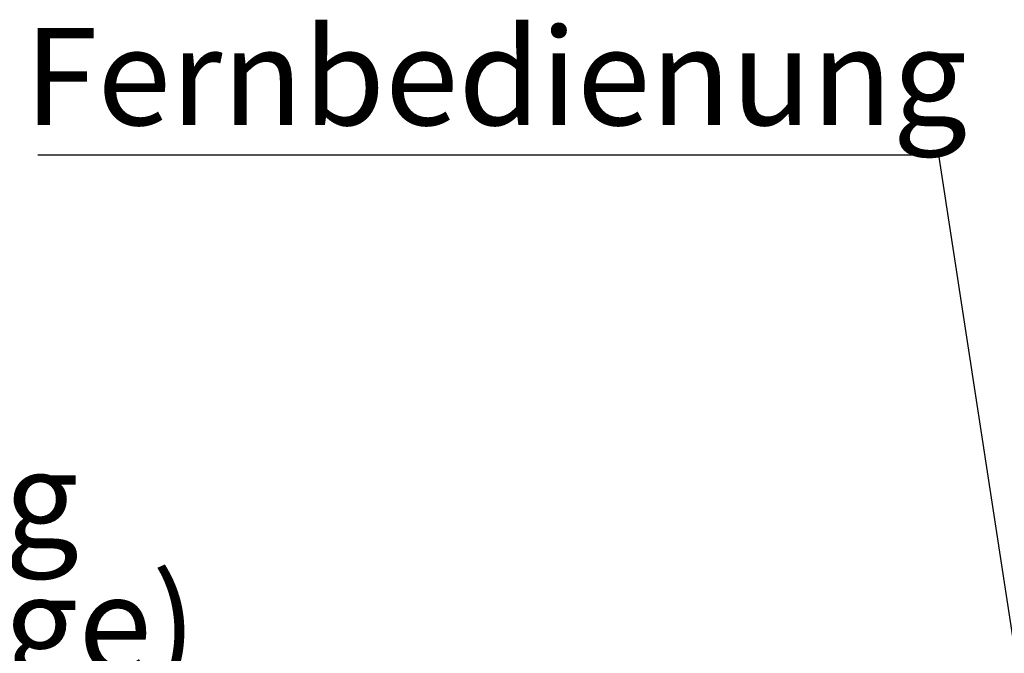
# Model space of a CAD drawing. Units: millimetres. Extents: x 1882 to 12078, y 4626 to 12869.
# Drawn here: x 2466 to 3176, y 12413 to 12869 of the extents above; entities that cross this region are included whole.
import ezdxf

# ---------------------------------------------------------------- set-up
doc = ezdxf.new("R2010")
doc.units = ezdxf.units.MM
doc.layers.add('NOTES', color=7, linetype='Continuous')
doc.styles.add('SLDTEXTSTYLE0', font='TXT', dxfattribs={"width": 0.605})
doc.styles.get("Standard").update_dxf_attribs({"font": 'ISOCP.SHX'})
doc.dimstyles.new('SLDDIMSTYLE0', dxfattribs={"dimtxt": 0.18, "dimasz": 1.076923, "dimexe": 0, "dimexo": 0.0625, "dimgap": 0, "dimtad": 0, "dimtih": 1, "dimtoh": 1, "dimdec": 0, "dimrnd": 1e-09, "dimzin": 0, "dimdsep": 46, "dimtxsty": 'STANDARD', "dimblk1": 'DOT', "dimblk2": 'DOT', "dimsah": 1, "dimcen": 0.09, "dimadec": 0, "dimazin": 0, "dimtfac": 1.076923, "dimtdec": 0, "dimtofl": 0, "dimtmove": 0, "dimatfit": 3, "dimldrblk": 'DOT', "dimfxl": 1, "dimfrac": 2, "dimtolj": 1, "dimtzin": 0, "dimarcsym": 0})

# ---------------------------------------------------------------- blocks, each defined once
blk = doc.blocks.new('SW_NOTE_0_14')
at = {"layer": 'NOTES', "color": 0}
blk.add_line((-34.59, 0), (0, 0), dxfattribs=at)
at = {"layer": 'NOTES', "color": 0, "char_height": 3.5, "attachment_point": 1, "style": 'SLDTEXTSTYLE0'}
for s, insert in [('HD-Einheit', (-35.054, 13.614)), ('mit Steuerung', (-35.054, 9.093)), ('(Wandmontage)', (-35.054, 4.572))]:
    blk.add_mtext(s, dxfattribs=dict(at, insert=insert))
blk = doc.blocks.new('SW_NOTE_0_19')
at = {"layer": 'NOTES', "color": 0}
blk.add_line((-32.465, 0), (0, 0), dxfattribs=at)
at = {"layer": 'NOTES', "color": 0, "insert": (-32.953, 4.567), "char_height": 3.5, "attachment_point": 1, "style": 'SLDTEXTSTYLE0'}
blk.add_mtext('Fernbedienung', dxfattribs=at)
blk = doc.blocks.new('_Dot')
at = {"color": 0, "linetype": 'ByBlock', "lineweight": -2}
blk.add_line((-0.5, 0), (-1, 0), dxfattribs=at)
at = {"color": 0, "linetype": 'ByBlock', "const_width": 0.5}
blk.add_lwpolyline([(-0.25, 0, 1), (0.25, 0, 1)], format="xyb", close=True, dxfattribs=at)

msp = doc.modelspace()

# ---------------------------------------------------------------- block references
at = {"layer": 'NOTES', "xscale": 20, "yscale": 20, "zscale": 20}
for name, p in [('SW_NOTE_0_19', (3128.75, 12771.83)), ('SW_NOTE_0_14', (2574.22, 12377.07))]:
    msp.add_blockref(name, p, dxfattribs=at)

# ---------------------------------------------------------------- leaders
at = {"layer": 'NOTES'}
msp.add_leader([(3341.31, 11391.19), (3128.75, 12771.83)], dimstyle='SLDDIMSTYLE0', dxfattribs=at)

doc.saveas('drawing.dxf')
